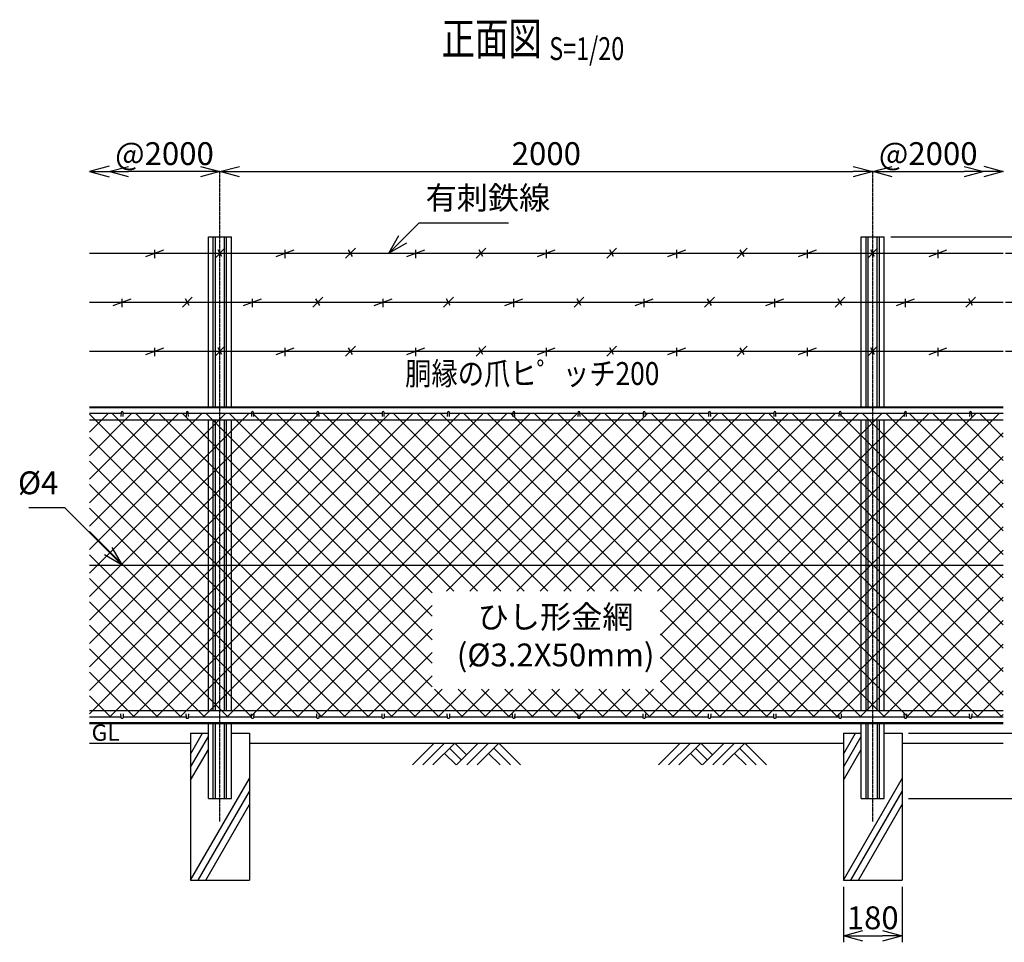
# Model space of a CAD drawing. Units: millimetres. Extents: x 339 to 5182, y 339 to 5115.
# Drawn here: x 548 to 3565, y 2290 to 5115 of the extents above; entities that cross this region are included whole.
import ezdxf
from ezdxf.enums import TextEntityAlignment as Align

# ---------------------------------------------------------------- set-up
doc = ezdxf.new("R2010")
doc.units = ezdxf.units.MM
doc.header["$LTSCALE"] = 0.2
doc.linetypes.add('CENTER2', pattern=[28.575, 19.05, -3.175, 3.175, -3.175])
for name, color, linetype in [('CENTER', 6, 'CENTER2'), ('L', 7, 'Continuous'), ('M', 82, 'Continuous'), ('TEXT', 150, 'Continuous')]:
    doc.layers.add(name, color=color, linetype=linetype)
doc.styles.add('NCE', font='romans.shx', dxfattribs={"width": 0.8, "bigfont": 'extfont.shx'})
doc.styles.get("Standard").update_dxf_attribs({"font": 'romans.shx', "width": 0.8, "bigfont": 'extfont.shx'})
doc.dimstyles.new('NCE_new_20', dxfattribs={"dimscale": 20, "dimtxt": 3.5, "dimasz": 3, "dimexe": 1, "dimexo": 1, "dimgap": 1, "dimtad": 1, "dimdsep": 46, "dimtxsty": 'NCE', "dimblk": 'OPEN30', "dimcen": 0, "dimclrd": 7, "dimclre": 7, "dimclrt": 256, "dimaunit": 1, "dimadec": 1, "dimazin": 0, "dimtfac": 1, "dimtix": 1, "dimtmove": 2, "dimatfit": 2, "dimldrblk": 'OPEN30', "dimfxl": 0, "dimtolj": 1, "dimtzin": 0, "dimarcsym": 0})

# ---------------------------------------------------------------- blocks, each defined once
blk = doc.blocks.new('Title & Scale')
at = {"layer": 'TEXT', "width": 0.75}
blk.add_attdef('図面名', text='', height=5, dxfattribs=at).set_placement((0, 0), align=Align.BOTTOM_RIGHT)
blk.add_attdef('縮尺', text='', height=3.5, dxfattribs=at).set_placement((0, -0.3), align=Align.BOTTOM_LEFT)
blk = doc.blocks.new('金網正面L-970')
at = {"layer": 'M'}
h = blk.add_hatch(dxfattribs=at)
h.set_pattern_fill('NET', color=256, scale=16, angle=45, style=0)
h.set_pattern_definition([(45, (178.824, -3412.365), (-35.921, 35.921), []), (135, (178.824, -3412.365), (-35.921, -35.921), [])])
h.paths.add_polyline_path([(0, -20), (-2800, -20), (-2800, -950), (0, -950)])
h.paths.add_polyline_path([(-1050, -565), (-1050, -865), (-1750, -865), (-1750, -565)], flags=16)
blk = doc.blocks.new('爪')
at = {"layer": 'M'}
for p, q in [((-2.9, 2.1), (-3.5, -10)), ((3.5, -10), (2.9, 2.1))]:
    blk.add_line(p, q, dxfattribs=at)
blk.add_arc((0, 2), 3.05, 2.86, 177.1394, dxfattribs=at)
blk = doc.blocks.new('_OPEN30')
at = {"color": 0, "linetype": 'ByBlock'}
for p, q in [((-1, 0.268), (0, 0)), ((0, 0), (-1, -0.268)), ((0, 0), (-1, 0))]:
    blk.add_line(p, q, dxfattribs=at)
blk = doc.blocks.new('*D42')
at = {"layer": 'TEXT', "color": 7, "lineweight": -2}
for p, q in [((3217.2, 4450.2), (4201.8, 4450.2)), ((4181.8, 4390.2), (4181.8, 2790.2)), ((3271.7, 2730.2), (4201.8, 2730.2))]:
    blk.add_line(p, q, dxfattribs=at)
at = {"layer": 'TEXT', "color": 7, "lineweight": -2, "xscale": 60, "yscale": 60, "zscale": 60}
for p, rotation in [((4181.8, 4450.2), 90), ((4181.8, 2730.2), 270)]:
    blk.add_blockref('_OPEN30', p, dxfattribs=dict(at, rotation=rotation))
at = {"layer": 'TEXT', "insert": (4126.8, 3590.2), "char_height": 70, "attachment_point": 5, "rotation": 90, "style": 'NCE'}
blk.add_mtext('\\A1;1720', dxfattribs=at)
blk = doc.blocks.new('*D44')
at = {"layer": 'TEXT', "color": 7, "lineweight": -2}
for p, q in [((3881.7, 3020.2), (3881.7, 3080.2)), ((3601.7, 2960.2), (3901.7, 2960.2)), ((3881.7, 2960.2), (3881.7, 2930.2)), ((3271.7, 2930.2), (3901.7, 2930.2)), ((3881.7, 2870.2), (3881.7, 2810.2))]:
    blk.add_line(p, q, dxfattribs=at)
at = {"layer": 'TEXT', "color": 7, "lineweight": -2, "xscale": 60, "yscale": 60, "zscale": 60}
for p, rotation in [((3881.7, 2960.2), 270), ((3881.7, 2930.2), 90)]:
    blk.add_blockref('_OPEN30', p, dxfattribs=dict(at, rotation=rotation))
at = {"layer": 'TEXT', "insert": (3834.3, 2871.1), "char_height": 70, "attachment_point": 5, "rotation": 90, "style": 'NCE'}
blk.add_mtext('\\A1;30', dxfattribs=at)
blk = doc.blocks.new('*D45')
at = {"layer": 'TEXT', "color": 7, "lineweight": -2}
for p, q in [((3071.7, 2460.2), (3071.7, 2290.2)), ((3251.7, 2460.2), (3251.7, 2290.2)), ((3131.7, 2310.2), (3191.7, 2310.2))]:
    blk.add_line(p, q, dxfattribs=at)
at = {"layer": 'TEXT', "color": 7, "lineweight": -2, "xscale": 60, "yscale": 60, "zscale": 60, "rotation": 180}
blk.add_blockref('_OPEN30', (3071.7, 2310.2), dxfattribs=at)
at = {"layer": 'TEXT', "color": 7, "lineweight": -2, "xscale": 60, "yscale": 60, "zscale": 60}
blk.add_blockref('_OPEN30', (3251.7, 2310.2), dxfattribs=at)
at = {"layer": 'TEXT', "insert": (3161.7, 2365.2), "char_height": 70, "attachment_point": 5, "style": 'NCE'}
blk.add_mtext('\\A1;180', dxfattribs=at)
blk = doc.blocks.new('土')
at = {"layer": 'L'}
for p, q in [((0, 0), (-66.8, -66.8)), ((31.5, 0), (-35.3, -66.8)), ((63, 0), (-3.8, -66.8)), ((47.2, -15.8), (83.3, -51.8)), ((63, 0), (99, -36)), ((135, 0), (68.2, -66.8)), ((166.5, 0), (99.7, -66.8)), ((198, 0), (131.2, -66.8)), ((182.2, -15.8), (233.3, -66.8)), ((198, 0), (264.8, -66.8)), ((31.5, -31.5), (66.8, -66.8)), ((166.5, -31.5), (201.8, -66.8))]:
    blk.add_line(p, q, dxfattribs=at)
blk = doc.blocks.new('*D49')
at = {"layer": 'TEXT', "color": 7, "lineweight": -2}
blk.add_line((3221.7, 4650.2), (3441.7, 4650.2), dxfattribs=at)
at = {"layer": 'TEXT', "color": 7, "lineweight": -2, "xscale": 60, "yscale": 60, "zscale": 60, "rotation": 180}
blk.add_blockref('_OPEN30', (3161.7, 4650.2), dxfattribs=at)
at = {"layer": 'TEXT', "color": 7, "lineweight": -2, "xscale": 60, "yscale": 60, "zscale": 60}
blk.add_blockref('_OPEN30', (3501.7, 4650.2), dxfattribs=at)
at = {"layer": 'TEXT', "insert": (3331.7, 4705.2), "char_height": 70, "attachment_point": 5, "style": 'NCE'}
blk.add_mtext('\\A1;@2000', dxfattribs=at)
blk = doc.blocks.new('*D50')
at = {"layer": 'TEXT', "color": 7, "lineweight": -2}
blk.add_line((1101.7, 4650.2), (881.7, 4650.2), dxfattribs=at)
at = {"layer": 'TEXT', "color": 7, "lineweight": -2, "xscale": 60, "yscale": 60, "zscale": 60, "rotation": 180}
blk.add_blockref('_OPEN30', (821.7, 4650.2), dxfattribs=at)
at = {"layer": 'TEXT', "color": 7, "lineweight": -2, "xscale": 60, "yscale": 60, "zscale": 60}
blk.add_blockref('_OPEN30', (1161.7, 4650.2), dxfattribs=at)
at = {"layer": 'TEXT', "insert": (991.7, 4705.2), "char_height": 70, "attachment_point": 5, "style": 'NCE'}
blk.add_mtext('\\A1;@2000', dxfattribs=at)
blk = doc.blocks.new('*D55')
at = {"layer": 'TEXT', "color": 7, "lineweight": -2}
blk.add_line((1221.7, 4650.2), (3101.7, 4650.2), dxfattribs=at)
at = {"layer": 'TEXT', "color": 7, "lineweight": -2, "xscale": 60, "yscale": 60, "zscale": 60, "rotation": 180}
blk.add_blockref('_OPEN30', (1161.7, 4650.2), dxfattribs=at)
at = {"layer": 'TEXT', "color": 7, "lineweight": -2, "xscale": 60, "yscale": 60, "zscale": 60}
blk.add_blockref('_OPEN30', (3161.7, 4650.2), dxfattribs=at)
at = {"layer": 'TEXT', "insert": (2161.7, 4705.2), "char_height": 70, "attachment_point": 5, "style": 'NCE'}
blk.add_mtext('\\A1;2000', dxfattribs=at)
blk = doc.blocks.new('*D18')
at = {"layer": 'TEXT', "color": 7, "lineweight": -2}
for p, q in [((3271.7, 2930.2), (4051.8, 2930.2)), ((4031.8, 2790.2), (4031.8, 2870.2)), ((3291.7, 2730.2), (4051.8, 2730.2))]:
    blk.add_line(p, q, dxfattribs=at)
at = {"layer": 'TEXT', "color": 7, "lineweight": -2, "xscale": 60, "yscale": 60, "zscale": 60}
for p, rotation in [((4031.8, 2930.2), 90), ((4031.8, 2730.2), 270)]:
    blk.add_blockref('_OPEN30', p, dxfattribs=dict(at, rotation=rotation))
at = {"layer": 'TEXT', "insert": (3976.8, 2830.2), "char_height": 70, "attachment_point": 5, "rotation": 90, "style": 'NCE'}
blk.add_mtext('\\A1;200', dxfattribs=at)
blk = doc.blocks.new('有刺鉄線1')
at = {"layer": 'M'}
for p, q in [((0, 0), (2800, 0)), ((172.5, -10), (227.5, 10)), ((200, -15), (200, 10)), ((385, -15), (415, 15)), ((405.8, -10), (394.2, 10)), ((572.5, -10), (627.5, 10)), ((600, -15), (600, 10)), ((785, -15), (815, 15)), ((805.8, -10), (794.2, 10)), ((972.5, -10), (1027.5, 10)), ((1000, -15), (1000, 10)), ((1185, -15), (1215, 15)), ((1205.8, -10), (1194.2, 10)), ((1372.5, -10), (1427.5, 10)), ((1400, -15), (1400, 10)), ((1585, -15), (1615, 15)), ((1605.8, -10), (1594.2, 10)), ((1772.5, -10), (1827.5, 10)), ((1800, -15), (1800, 10)), ((1985, -15), (2015, 15)), ((2005.8, -10), (1994.2, 10)), ((2172.5, -10), (2227.5, 10)), ((2200, -15), (2200, 10)), ((2385, -15), (2415, 15)), ((2405.8, -10), (2394.2, 10)), ((2572.5, -10), (2627.5, 10)), ((2600, -15), (2600, 10))]:
    blk.add_line(p, q, dxfattribs=at)
blk = doc.blocks.new('有刺鉄線2')
at = {"layer": 'M'}
for p, q in [((0, 0), (2800, 0)), ((72.5, -10), (127.5, 10)), ((100, -15), (100, 10)), ((285, -15), (315, 15)), ((305.8, -10), (294.2, 10)), ((472.5, -10), (527.5, 10)), ((500, -15), (500, 10)), ((685, -15), (715, 15)), ((705.8, -10), (694.2, 10)), ((872.5, -10), (927.5, 10)), ((900, -15), (900, 10)), ((1085, -15), (1115, 15)), ((1105.8, -10), (1094.2, 10)), ((1272.5, -10), (1327.5, 10)), ((1300, -15), (1300, 10)), ((1485, -15), (1515, 15)), ((1505.8, -10), (1494.2, 10)), ((1672.5, -10), (1727.5, 10)), ((1700, -15), (1700, 10)), ((1885, -15), (1915, 15)), ((1905.8, -10), (1894.2, 10)), ((2072.5, -10), (2127.5, 10)), ((2100, -15), (2100, 10)), ((2285, -15), (2315, 15)), ((2305.8, -10), (2294.2, 10)), ((2472.5, -10), (2527.5, 10)), ((2500, -15), (2500, 10)), ((2685, -15), (2715, 15)), ((2705.8, -10), (2694.2, 10))]:
    blk.add_line(p, q, dxfattribs=at)
blk = doc.blocks.new('有刺鉄線（直忍び）')
at = {"layer": 'M'}
for name, p in [('有刺鉄線1', (0, 0)), ('有刺鉄線2', (0, -150)), ('有刺鉄線1', (0, -300))]:
    blk.add_blockref(name, p, dxfattribs=at)
blk = doc.blocks.new('_DotSmall')
at = {"color": 0, "linetype": 'ByBlock', "const_width": 0.5}
blk.add_lwpolyline([(-0.0625, 0, 1), (0.0625, 0, 1)], format="xyb", close=True, dxfattribs=at)
blk = doc.blocks.new('*D63')
at = {"layer": 'TEXT', "color": 7, "lineweight": -2}
for p, q in [((3881.8, 4100.2), (3881.8, 4160.2)), ((3568.9, 4100.2), (3901.8, 4100.2)), ((3881.8, 3930.2), (3881.8, 4100.2)), ((3621.7, 3930.2), (3901.8, 3930.2)), ((3881.8, 3870.2), (3881.8, 3810.2))]:
    blk.add_line(p, q, dxfattribs=at)
at = {"layer": 'TEXT', "color": 7, "lineweight": -2, "xscale": 60, "yscale": 60, "zscale": 60}
for name, p, rotation in [('_DotSmall', (3881.8, 4100.2), 270), ('_OPEN30', (3881.8, 3930.2), 90)]:
    blk.add_blockref(name, p, dxfattribs=dict(at, rotation=rotation))
at = {"layer": 'TEXT', "insert": (3936.8, 4015.2), "char_height": 70, "attachment_point": 5, "rotation": 90, "style": 'NCE'}
blk.add_mtext('\\A1;170', dxfattribs=at)
blk = doc.blocks.new('*D64')
at = {"layer": 'TEXT', "color": 7, "lineweight": -2}
for p, q in [((3881.8, 4250.2), (3881.8, 4310.2)), ((3568.9, 4250.2), (3901.8, 4250.2)), ((3881.8, 4100.2), (3881.8, 4250.2)), ((3568.9, 4100.2), (3901.8, 4100.2)), ((3881.8, 4100.2), (3881.8, 4040.2))]:
    blk.add_line(p, q, dxfattribs=at)
at = {"layer": 'TEXT', "color": 7, "lineweight": -2, "xscale": 60, "yscale": 60, "zscale": 60}
for p, rotation in [((3881.8, 4250.2), 270), ((3881.8, 4100.2), 90)]:
    blk.add_blockref('_DotSmall', p, dxfattribs=dict(at, rotation=rotation))
at = {"layer": 'TEXT', "insert": (3826.8, 4175.2), "char_height": 70, "attachment_point": 5, "rotation": 90, "style": 'NCE'}
blk.add_mtext('\\A1;150', dxfattribs=at)
blk = doc.blocks.new('*D65')
at = {"layer": 'TEXT', "color": 7, "lineweight": -2}
for p, q in [((3881.8, 4400.2), (3881.8, 4460.2)), ((3568.9, 4400.2), (3901.8, 4400.2)), ((3881.8, 4250.2), (3881.8, 4400.2)), ((3568.9, 4250.2), (3901.8, 4250.2)), ((3881.8, 4250.2), (3881.8, 4190.2))]:
    blk.add_line(p, q, dxfattribs=at)
at = {"layer": 'TEXT', "color": 7, "lineweight": -2, "xscale": 60, "yscale": 60, "zscale": 60}
for p, rotation in [((3881.8, 4400.2), 270), ((3881.8, 4250.2), 90)]:
    blk.add_blockref('_DotSmall', p, dxfattribs=dict(at, rotation=rotation))
at = {"layer": 'TEXT', "insert": (3936.8, 4325.2), "char_height": 70, "attachment_point": 5, "rotation": 90, "style": 'NCE'}
blk.add_mtext('\\A1;150', dxfattribs=at)
blk = doc.blocks.new('*D66')
at = {"layer": 'TEXT', "color": 7, "lineweight": -2}
for p, q in [((3881.8, 4510.2), (3881.8, 4570.2)), ((3217.2, 4450.2), (3901.8, 4450.2)), ((3881.8, 4400.2), (3881.8, 4450.2)), ((3568.9, 4400.2), (3901.8, 4400.2)), ((3881.8, 4400.2), (3881.8, 4340.2))]:
    blk.add_line(p, q, dxfattribs=at)
at = {"layer": 'TEXT', "color": 7, "lineweight": -2, "xscale": 60, "yscale": 60, "zscale": 60}
for name, p, rotation in [('_OPEN30', (3881.8, 4450.2), 270), ('_DotSmall', (3881.8, 4400.2), 90)]:
    blk.add_blockref(name, p, dxfattribs=dict(at, rotation=rotation))
at = {"layer": 'TEXT', "insert": (3826.8, 4529.9), "char_height": 70, "attachment_point": 5, "rotation": 90, "style": 'NCE'}
blk.add_mtext('\\A1;50', dxfattribs=at)
blk = doc.blocks.new('*D67')
at = {"layer": 'TEXT', "color": 7, "lineweight": -2}
for p, q in [((3217.2, 4450.2), (4051.8, 4450.2)), ((4031.8, 3990.2), (4031.8, 4390.2)), ((3621.7, 3930.2), (4051.8, 3930.2))]:
    blk.add_line(p, q, dxfattribs=at)
at = {"layer": 'TEXT', "color": 7, "lineweight": -2, "xscale": 60, "yscale": 60, "zscale": 60}
for p, rotation in [((4031.8, 4450.2), 90), ((4031.8, 3930.2), 270)]:
    blk.add_blockref('_OPEN30', p, dxfattribs=dict(at, rotation=rotation))
at = {"layer": 'TEXT', "insert": (4086.8, 4190.2), "char_height": 70, "attachment_point": 5, "rotation": 90, "style": 'NCE'}
blk.add_mtext('\\A1;520', dxfattribs=at)

msp = doc.modelspace()

# ---------------------------------------------------------------- linework, layer by layer
at = {"layer": 'CENTER'}
for p, q in [((1161.747, 2660.243), (1161.747, 4650.243)), ((3161.747, 2660.243), (3161.747, 4650.243))]:
    msp.add_line(p, q, dxfattribs=at)
at = {"layer": 'L'}
for p, q in [((1071.746, 2866.319), (1108.652, 2930.243)), ((3071.746, 2866.319), (3108.652, 2930.243)), ((761.746, 2900.243), (1071.747, 2900.243)), ((1071.746, 2826.319), (1126.247, 2920.718)), ((1251.747, 2900.243), (3071.746, 2900.243)), ((3071.746, 2826.319), (3126.247, 2920.718)), ((3251.746, 2900.243), (3561.746, 2900.243)), ((1071.746, 2786.319), (1126.247, 2880.718)), ((3071.746, 2786.319), (3126.247, 2880.718)), ((1071.747, 2480.244), (1251.746, 2792.012)), ((3071.747, 2480.244), (3251.746, 2792.012)), ((1094.84, 2480.243), (1251.746, 2752.012)), ((3094.84, 2480.243), (3251.746, 2752.012)), ((1117.935, 2480.243), (1251.747, 2712.012)), ((3117.935, 2480.243), (3251.747, 2712.012))]:
    msp.add_line(p, q, dxfattribs=at)
at = {"layer": 'M'}
for p, q in [((1126.247, 4450.243), (1197.247, 4450.243)), ((1126.247, 3930.243), (1126.247, 4450.243)), ((1141.247, 3930.243), (1141.247, 4450.243)), ((1147.747, 3930.243), (1147.747, 4450.243)), ((1175.747, 3930.243), (1175.747, 4450.243)), ((1182.247, 3930.243), (1182.247, 4450.243)), ((1197.247, 3930.243), (1197.247, 4450.243)), ((3126.247, 4450.243), (3197.247, 4450.243)), ((3126.247, 3930.243), (3126.247, 4450.243)), ((3141.247, 3930.243), (3141.247, 4450.243)), ((3147.747, 3930.243), (3147.747, 4450.243)), ((3175.747, 3930.243), (3175.747, 4450.243)), ((3182.247, 3930.243), (3182.247, 4450.243)), ((3197.247, 3930.243), (3197.247, 4450.243)), ((761.747, 3930.243), (3561.746, 3930.243)), ((761.747, 3927.443), (3561.746, 3927.443)), ((761.747, 3910.243), (858.747, 3910.243)), ((864.747, 3910.243), (1058.747, 3910.243)), ((1064.747, 3910.243), (1258.747, 3910.243)), ((1264.747, 3910.243), (1458.747, 3910.243)), ((1464.747, 3910.243), (1658.747, 3910.243)), ((1664.747, 3910.243), (1858.747, 3910.243)), ((1864.747, 3910.243), (2058.747, 3910.243)), ((2064.747, 3910.243), (2258.746, 3910.243)), ((2264.747, 3910.243), (2458.746, 3910.243)), ((2464.747, 3910.243), (2658.746, 3910.243)), ((2664.747, 3910.243), (2858.746, 3910.243)), ((2864.747, 3910.243), (3058.746, 3910.243)), ((3064.747, 3910.243), (3258.746, 3910.243)), ((3264.747, 3910.243), (3458.746, 3910.243)), ((3464.747, 3910.243), (3561.746, 3910.243)), ((761.747, 3890.243), (3561.746, 3890.243)), ((1126.247, 3000.243), (1126.247, 3890.243)), ((1141.247, 3000.243), (1141.247, 3890.243)), ((1147.747, 3000.243), (1147.747, 3890.243)), ((1175.747, 3000.243), (1175.747, 3890.243)), ((1182.247, 3000.243), (1182.247, 3890.243)), ((1197.247, 3000.243), (1197.247, 3890.243)), ((3126.247, 3000.243), (3126.247, 3890.243)), ((3141.247, 3000.243), (3141.247, 3890.243)), ((3147.747, 3000.243), (3147.747, 3890.243)), ((3175.747, 3000.243), (3175.747, 3890.243)), ((3182.247, 3000.243), (3182.247, 3890.243)), ((3197.247, 3000.243), (3197.247, 3890.243)), ((761.747, 3445.243), (3561.746, 3445.243)), ((761.747, 3000.243), (3561.746, 3000.243)), ((761.747, 2980.243), (858.747, 2980.243)), ((761.747, 2963.043), (3561.746, 2963.043)), ((761.747, 2960.243), (3561.746, 2960.243)), ((864.747, 2980.243), (1058.747, 2980.243)), ((1064.747, 2980.243), (1258.747, 2980.243)), ((1126.247, 2730.243), (1126.247, 2960.243)), ((1141.247, 2730.243), (1141.247, 2960.243)), ((1147.547, 2730.243), (1147.547, 2960.243)), ((1175.947, 2730.243), (1175.947, 2960.243)), ((1182.247, 2730.243), (1182.247, 2960.243)), ((1197.247, 2730.243), (1197.247, 2960.243)), ((1264.747, 2980.243), (1458.747, 2980.243)), ((1464.747, 2980.243), (1658.747, 2980.243)), ((1664.747, 2980.243), (1858.747, 2980.243)), ((1864.747, 2980.243), (2058.747, 2980.243)), ((2064.747, 2980.243), (2258.746, 2980.243)), ((2258.746, 2980.243), (2261.74, 2980.243)), ((2261.74, 2980.243), (2458.746, 2980.243)), ((2464.747, 2980.243), (2658.746, 2980.243)), ((2664.747, 2980.243), (2858.746, 2980.243)), ((2864.747, 2980.243), (3058.746, 2980.243)), ((3064.747, 2980.243), (3258.746, 2980.243)), ((3126.247, 2730.243), (3126.247, 2960.243)), ((3141.247, 2730.243), (3141.247, 2960.243)), ((3147.547, 2730.243), (3147.547, 2960.243)), ((3175.947, 2730.243), (3175.947, 2960.243)), ((3182.247, 2730.243), (3182.247, 2960.243)), ((3197.247, 2730.243), (3197.247, 2960.243)), ((3264.747, 2980.243), (3458.746, 2980.243)), ((3464.747, 2980.243), (3561.746, 2980.243)), ((1071.746, 2930.243), (1126.247, 2930.243)), ((1071.747, 2930.243), (1071.747, 2480.243)), ((1071.747, 2930.243), (1126.247, 2930.243)), ((1197.247, 2930.243), (1251.746, 2930.243)), ((1197.247, 2930.243), (1251.747, 2930.243)), ((1251.747, 2930.243), (1251.747, 2480.243)), ((3071.746, 2930.243), (3126.247, 2930.243)), ((3071.747, 2930.243), (3071.747, 2480.243)), ((3071.747, 2930.243), (3126.247, 2930.243)), ((3197.247, 2930.243), (3251.746, 2930.243)), ((3197.247, 2930.243), (3251.747, 2930.243)), ((3251.747, 2930.243), (3251.747, 2480.243)), ((1126.247, 2730.243), (1197.247, 2730.243)), ((3126.247, 2730.243), (3197.247, 2730.243)), ((1071.747, 2480.243), (1251.747, 2480.243)), ((3071.747, 2480.243), (3251.747, 2480.243))]:
    msp.add_line(p, q, dxfattribs=at)

# ---------------------------------------------------------------- block references
at = {"layer": 'L', "yscale": 60, "zscale": 60}
for p, xscale in [((761.747, 4650.243), -60), ((3561.746, 4650.243), 60)]:
    msp.add_blockref('_OPEN30', p, dxfattribs=dict(at, xscale=xscale))
at = {"layer": 'L'}
for p in [(1818.157, 2900.243), (2571.746, 2900.243)]:
    msp.add_blockref('土', p, dxfattribs=at)
at = {"layer": 'M'}
for name, p in [('有刺鉄線（直忍び）', (761.747, 4400.243)), ('金網正面L-970', (3561.746, 3930.243)), ('爪', (861.747, 3910.243)), ('爪', (1061.747, 3910.243)), ('爪', (1261.747, 3910.243)), ('爪', (1461.747, 3910.243)), ('爪', (1661.747, 3910.243)), ('爪', (1861.747, 3910.243)), ('爪', (2061.747, 3910.243)), ('爪', (2261.747, 3910.243)), ('爪', (2461.747, 3910.243)), ('爪', (2661.747, 3910.243)), ('爪', (2861.747, 3910.243)), ('爪', (3061.747, 3910.243)), ('爪', (3261.747, 3910.243)), ('爪', (3461.747, 3910.243))]:
    msp.add_blockref(name, p, dxfattribs=at)
at = {"layer": 'M', "yscale": -1.000000014901161}
for p in [(861.747, 2980.243), (1061.747, 2980.243), (1261.747, 2980.243), (1461.747, 2980.243), (1661.747, 2980.243), (1861.747, 2980.243), (2061.747, 2980.243), (2261.747, 2980.243), (2461.747, 2980.243), (2661.747, 2980.243), (2861.747, 2980.243), (3061.747, 2980.243), (3261.747, 2980.243), (3461.747, 2980.243)]:
    msp.add_blockref('爪', p, dxfattribs=at)
at = {"layer": 'TEXT', "xscale": 20, "yscale": 20, "zscale": 20}
msp.add_blockref('Title & Scale', (2170.527, 4975.889), dxfattribs=at).add_auto_attribs({'図面名': '%%u正面図 ', '縮尺': '%%uS=1/20'})

# ---------------------------------------------------------------- texts
at = {"layer": 'TEXT', "width": 0.844088}
msp.add_text('胴縁の爪ヒ゜ッチ200', height=70, dxfattribs=at).set_placement((2118.482, 3996.844), align=Align.CENTER)
at = {"layer": 'TEXT', "width": 1.028571}
msp.add_text('GL', height=50, dxfattribs=at).set_placement((768.318, 2907.243))
at = {"layer": 'TEXT', "char_height": 70, "style": 'NCE'}
for s, insert, attachment_point in [('有刺鉄線', (1791.71, 4513.005), 7), ('%%C4', (666.618, 3640.371), 9)]:
    msp.add_mtext(s, dxfattribs=dict(at, insert=insert, attachment_point=attachment_point))
at = {"layer": 'TEXT', "insert": (2190.134, 3219.34), "char_height": 70, "width": 670, "attachment_point": 5, "style": 'NCE'}
msp.add_mtext('ひし形金網\\P(%%C3.2X50mm)', dxfattribs=at)

# ---------------------------------------------------------------- dimensions: what is measured, and where the dimension line sits
at = {"layer": 'TEXT'}
dim = msp.add_linear_dim(base=(821.747, 4650.243), p1=(1161.747, 4650.243), p2=(821.747, 4650.243), angle=180, text='@2000', dimstyle='NCE_new_20', dxfattribs=at)
dim.commit()
dim.dimension.update_dxf_attribs({"geometry": '*D50', "text_midpoint": (991.747, 4705.243)})
for base, p1, p2, picture, middle in [((3161.747, 4650.243), (1161.747, 4650.243), (3161.747, 4650.243), '*D55', (2161.747, 4705.243)), ((3251.747, 2310.243), (3071.747, 2480.243), (3251.747, 2480.243), '*D45', (3161.747, 2365.243))]:
    dim = msp.add_linear_dim(base=base, p1=p1, p2=p2, dimstyle='NCE_new_20', dxfattribs=at)
    dim.commit()
    dim.dimension.update_dxf_attribs({"geometry": picture, "text_midpoint": middle})
dim = msp.add_linear_dim(base=(3501.746, 4650.243), p1=(3161.747, 4650.243), p2=(3501.746, 4650.243), text='@2000', dimstyle='NCE_new_20', dxfattribs=at)
dim.commit()
dim.dimension.update_dxf_attribs({"geometry": '*D49', "text_midpoint": (3331.747, 4705.243)})
dim = msp.add_linear_dim(base=(3881.766, 4450.243), p1=(3548.946, 4400.243), p2=(3197.247, 4450.243), angle=90, dimstyle='NCE_new_20', override={"dimblk1": 'DotSmall', "dimblk2": 'OPEN30', "dimsah": 1}, dxfattribs=at)
dim.commit()
dim.dimension.update_dxf_attribs({"geometry": '*D66', "text_midpoint": (3826.766, 4529.931), "dimtype": 160})
for base, p1, p2, picture, middle in [((4181.767, 2730.243), (3197.247, 4450.243), (3251.747, 2730.243), '*D42', (4126.767, 3590.243)), ((4031.766, 2930.243), (3271.747, 2730.243), (3251.746, 2930.243), '*D18', (3976.766, 2830.243))]:
    dim = msp.add_linear_dim(base=base, p1=p1, p2=p2, angle=90, dimstyle='NCE_new_20', dxfattribs=at)
    dim.commit()
    dim.dimension.update_dxf_attribs({"geometry": picture, "text_midpoint": middle})
for base, p1, p2, override, picture, middle in [((4031.766, 4450.243), (3601.746, 3930.243), (3197.247, 4450.243), {"dimtad": 2}, '*D67', (4086.766, 4190.243)), ((3881.766, 4400.243), (3548.946, 4250.243), (3548.946, 4400.243), {"dimtad": 2, "dimblk1": 'DotSmall', "dimblk2": 'DotSmall', "dimsah": 1}, '*D65', (3936.766, 4325.243)), ((3881.766, 4250.243), (3548.946, 4100.243), (3548.946, 4250.243), {"dimblk1": 'DotSmall', "dimblk2": 'DotSmall', "dimsah": 1}, '*D64', (3826.766, 4175.243)), ((3881.766, 4100.243), (3601.746, 3930.243), (3548.946, 4100.243), {"dimtad": 2, "dimblk1": 'OPEN30', "dimblk2": 'DotSmall', "dimsah": 1}, '*D63', (3936.766, 4015.243))]:
    dim = msp.add_linear_dim(base=base, p1=p1, p2=p2, angle=90, dimstyle='NCE_new_20', override=override, dxfattribs=at)
    dim.commit()
    dim.dimension.update_dxf_attribs({"geometry": picture, "text_midpoint": middle})
dim = msp.add_linear_dim(base=(3881.747, 2930.243), p1=(3581.746, 2960.243), p2=(3251.747, 2930.243), angle=90, dimstyle='NCE_new_20', dxfattribs=at)
dim.commit()
dim.dimension.update_dxf_attribs({"geometry": '*D44', "text_midpoint": (3834.314, 2871.115), "dimtype": 160})

# ---------------------------------------------------------------- leaders
at = {"layer": 'M', "annotation_type": 0, "has_hookline": 1, "hookline_direction": 1, "text_width": 90.667}
msp.add_leader([(861.747, 3445.243), (686.619, 3620.371), (686.618, 3620.371)], dimstyle='NCE_new_20', override={"dimgap": 1, "dimtad": 1}, dxfattribs=at)
at = {"layer": 'TEXT', "annotation_type": 0, "has_hookline": 1, "hookline_direction": 0, "text_width": 253.867}
msp.add_leader([(1678.947, 4400.243), (1771.709, 4493.005), (1771.71, 4493.005)], dimstyle='NCE_new_20', override={"dimgap": 1, "dimtad": 1}, dxfattribs=at)

doc.saveas('drawing.dxf')
